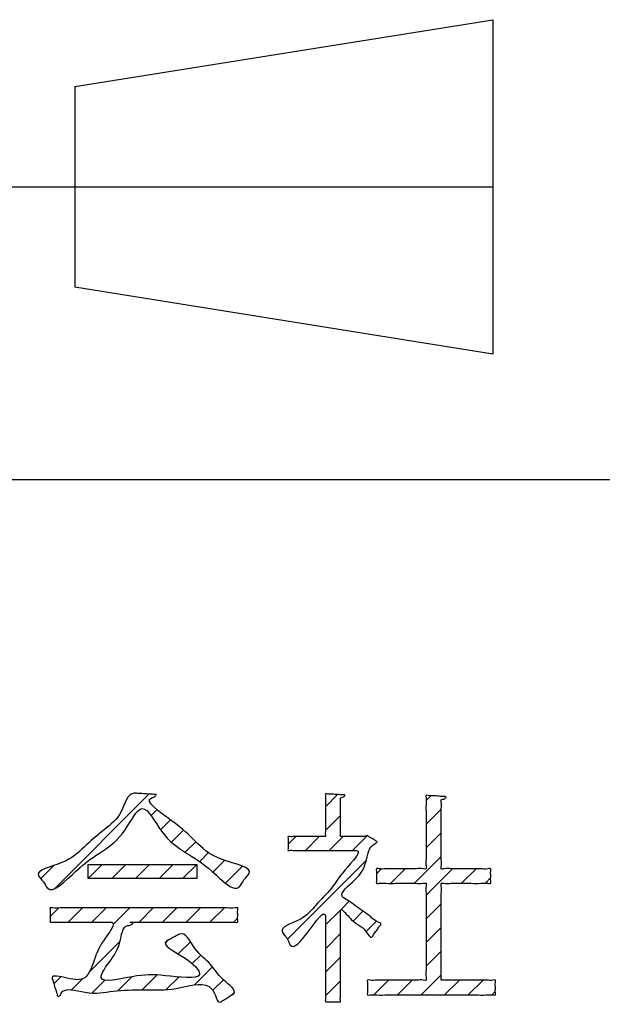
# Model space of a CAD drawing. Units: millimetres. Extents: x 0 to 420, y 0 to 594.
# Drawn here: x 381 to 395, y 27 to 51 of the extents above; entities that cross this region are included whole.
import ezdxf

# ---------------------------------------------------------------- set-up
doc = ezdxf.new("R2010")
doc.units = ezdxf.units.MM
doc.linetypes.add('DOT_CENTER', pattern=[14, 12, -1, 0, -1])
doc.layers.add('1', color=7, linetype='Continuous')
doc.layers.add('_U_30EC_U_30A4_U_30E4_U_30FC_1', color=7, linetype='Continuous')
pattern_1 = [(45, (0, 0), (-0.28284271, 0), [])]

# ---------------------------------------------------------------- blocks, each defined once
blk = doc.blocks.new('開示A4')
at = {"layer": '1', "linetype": 'Continuous'}
h = blk.add_hatch(dxfattribs=at)
h.set_pattern_fill('CUSTOM5', color=2, scale=0.1, angle=45, pattern_type=2)
h.set_pattern_definition(pattern_1)
edge = h.paths.add_edge_path()
edge.add_spline(control_points=[(191.974, 16.235), (191.968, 16.225), (191.955, 16.204), (191.795, 16.171), (192.232, 15.882), (192.435, 15.68), (192.682, 15.437), (193.183, 15.36), (193.013, 15.219), (192.938, 15.017), (192.613, 15.37), (192.328, 15.532), (192.034, 15.737), (191.808, 16.218), (191.599, 15.753), (191.321, 15.544), (191.037, 15.374), (190.708, 15.001), (190.628, 15.197), (190.476, 15.325), (190.908, 15.405), (191.096, 15.6), (191.347, 15.816), (191.571, 15.982), (191.626, 16.261), (191.749, 16.247), (191.806, 16.245), (191.876, 16.24), (191.933, 16.237), (191.964, 16.235), (191.974, 16.235)], knot_values=[0, 0, 0, 0, 0.033523, 0.071322, 0.427887, 0.811687, 1.19819, 1.56138, 1.659983, 1.759316, 2.13272, 2.525233, 2.910815, 3.265244, 3.592607, 3.964386, 4.359942, 4.758154, 4.843847, 4.93665, 5.256617, 5.581707, 5.899719, 6.198363, 6.466301, 6.493895, 6.559697, 6.638235, 6.704036, 6.731631, 6.731631, 6.731631, 6.731631], degree=3, periodic=0)
h = blk.add_hatch(dxfattribs=at)
h.set_pattern_fill('CUSTOM3', color=2, scale=0.1, angle=45, pattern_type=2)
h.set_pattern_definition(pattern_1)
edge = h.paths.add_edge_path()
edge.add_spline(control_points=[(194.617, 15.67), (194.613, 15.665), (194.606, 15.652), (194.513, 15.616), (194.489, 15.401), (194.386, 15.222), (194.122, 15.036), (194.285, 14.96), (194.361, 14.899), (194.449, 14.835), (194.539, 14.775), (194.588, 14.721), (194.675, 14.693), (194.641, 14.657), (194.621, 14.626), (194.592, 14.585), (194.569, 14.555), (194.538, 14.502), (194.473, 14.627), (194.38, 14.682), (194.295, 14.739), (194.172, 14.897), (194.176, 14.82), (194.175, 14.774), (194.176, 14.696), (194.176, 14.599), (194.176, 14.487), (194.176, 14.365), (194.176, 14.241), (194.176, 14.12), (194.176, 14.007), (194.175, 13.911), (194.178, 13.831), (194.172, 13.788), (194.181, 13.75), (194.145, 13.758), (194.112, 13.753), (194.06, 13.754), (194.027, 13.758), (193.991, 13.75), (194.001, 13.791), (193.994, 13.838), (193.997, 13.924), (193.996, 14.026), (193.996, 14.145), (193.996, 14.27), (193.996, 14.395), (193.996, 14.513), (193.996, 14.616), (193.997, 14.699), (193.996, 14.751), (193.999, 14.879), (193.783, 14.58), (193.602, 14.353), (193.549, 14.494), (193.52, 14.543), (193.42, 14.646), (193.741, 14.727), (193.869, 14.911), (194.091, 15.119), (194.177, 15.293), (194.455, 15.57), (194.335, 15.565), (194.286, 15.566), (194.21, 15.566), (194.117, 15.566), (194.012, 15.566), (193.903, 15.566), (193.798, 15.566), (193.706, 15.567), (193.627, 15.563), (193.584, 15.57), (193.545, 15.561), (193.553, 15.594), (193.549, 15.625), (193.549, 15.672), (193.553, 15.703), (193.545, 15.737), (193.583, 15.727), (193.624, 15.734), (193.695, 15.731), (193.773, 15.732), (193.851, 15.732), (193.922, 15.73), (193.962, 15.736), (194.001, 15.727), (193.993, 15.763), (193.998, 15.801), (193.996, 15.869), (193.997, 15.946), (193.996, 16.028), (193.997, 16.105), (193.994, 16.173), (194, 16.211), (193.992, 16.248), (194.026, 16.238), (194.059, 16.241), (194.113, 16.235), (194.166, 16.234), (194.2, 16.228), (194.239, 16.233), (194.212, 16.193), (194.171, 16.204), (194.178, 16.159), (194.174, 16.114), (194.176, 16.042), (194.175, 15.962), (194.177, 15.882), (194.173, 15.808), (194.18, 15.767), (194.17, 15.728), (194.203, 15.735), (194.236, 15.73), (194.292, 15.732), (194.349, 15.732), (194.402, 15.731), (194.44, 15.733), (194.462, 15.73), (194.475, 15.736), (194.486, 15.738), (194.499, 15.745), (194.515, 15.729), (194.541, 15.717), (194.573, 15.696), (194.599, 15.681), (194.613, 15.673), (194.617, 15.67)], knot_values=[0, 0, 0, 0, 0.019558, 0.042649, 0.286361, 0.534495, 0.784224, 0.873732, 0.980383, 1.092842, 1.199761, 1.289789, 1.351574, 1.370727, 1.416401, 1.470915, 1.516589, 1.535742, 1.634217, 1.760283, 1.897967, 2.031216, 2.04969, 2.101116, 2.179503, 2.278859, 2.393194, 2.516517, 2.642835, 2.766157, 2.880492, 2.979849, 3.058236, 3.109661, 3.128135, 3.146784, 3.191254, 3.244332, 3.288803, 3.307452, 3.327718, 3.383748, 3.468389, 3.574488, 3.694893, 3.82245, 3.950007, 4.070412, 4.176511, 4.261152, 4.317182, 4.337448, 4.620011, 4.885097, 4.945373, 5.014108, 5.070482, 5.319247, 5.584812, 5.859001, 6.133747, 6.401732, 6.420737, 6.472846, 6.550703, 6.646951, 6.754234, 6.865196, 6.972479, 7.068728, 7.146585, 7.198694, 7.217698, 7.23495, 7.27609, 7.325192, 7.366331, 7.383583, 7.402779, 7.453386, 7.524935, 7.606953, 7.688972, 7.76052, 7.811128, 7.830323, 7.847844, 7.894799, 7.962779, 8.043374, 8.128174, 8.208769, 8.276749, 8.323704, 8.341225, 8.358498, 8.401679, 8.457815, 8.513951, 8.557133, 8.574405, 8.602341, 8.643456, 8.663225, 8.715345, 8.789032, 8.873502, 8.957972, 9.031659, 9.083779, 9.103548, 9.11955, 9.160818, 9.217244, 9.278724, 9.335151, 9.376419, 9.39242, 9.401196, 9.417494, 9.42627, 9.440875, 9.475702, 9.517271, 9.552098, 9.566703, 9.566703, 9.566703, 9.566703], degree=3, periodic=0)
h = blk.add_hatch(dxfattribs=at)
h.set_pattern_fill('CUSTOM2', color=2, scale=0.1, angle=45, pattern_type=2)
h.set_pattern_definition(pattern_1)
edge = h.paths.add_edge_path()
edge.add_spline(control_points=[(195.382, 14.014), (195.391, 14.014), (195.425, 14.014), (195.493, 14.014), (195.592, 14.014), (195.706, 14.014), (195.819, 14.013), (195.921, 14.017), (195.981, 14.008), (196.037, 14.022), (196.025, 13.971), (196.033, 13.926), (196.025, 13.881), (196.037, 13.829), (195.975, 13.844), (195.906, 13.834), (195.778, 13.839), (195.626, 13.837), (195.45, 13.838), (195.264, 13.837), (195.079, 13.838), (194.903, 13.837), (194.751, 13.839), (194.623, 13.834), (194.554, 13.844), (194.492, 13.829), (194.504, 13.881), (194.496, 13.926), (194.504, 13.971), (194.492, 14.022), (194.553, 14.007), (194.616, 14.018), (194.728, 14.013), (194.85, 14.014), (194.972, 14.015), (195.083, 14.011), (195.148, 14.02), (195.209, 14.006), (195.193, 14.072), (195.204, 14.144), (195.199, 14.275), (195.201, 14.426), (195.2, 14.593), (195.201, 14.761), (195.199, 14.912), (195.204, 15.042), (195.193, 15.115), (195.209, 15.182), (195.143, 15.166), (195.076, 15.176), (194.962, 15.171), (194.845, 15.174), (194.731, 15.169), (194.664, 15.18), (194.599, 15.163), (194.611, 15.215), (194.603, 15.26), (194.611, 15.304), (194.599, 15.356), (194.664, 15.339), (194.731, 15.35), (194.845, 15.345), (194.962, 15.348), (195.076, 15.343), (195.143, 15.353), (195.208, 15.337), (195.194, 15.399), (195.204, 15.466), (195.199, 15.582), (195.201, 15.714), (195.2, 15.856), (195.202, 15.988), (195.196, 16.105), (195.207, 16.169), (195.192, 16.231), (195.241, 16.217), (195.285, 16.22), (195.354, 16.215), (195.396, 16.206), (195.449, 16.214), (195.421, 16.171), (195.375, 16.183), (195.387, 16.122), (195.38, 16.058), (195.383, 15.949), (195.382, 15.825), (195.382, 15.692), (195.383, 15.568), (195.379, 15.459), (195.388, 15.396), (195.375, 15.337), (195.439, 15.354), (195.506, 15.343), (195.62, 15.348), (195.736, 15.345), (195.85, 15.35), (195.916, 15.339), (195.981, 15.355), (195.969, 15.304), (195.977, 15.26), (195.969, 15.215), (195.981, 15.164), (195.916, 15.18), (195.85, 15.169), (195.736, 15.174), (195.62, 15.171), (195.506, 15.176), (195.439, 15.166), (195.373, 15.181), (195.389, 15.115), (195.378, 15.042), (195.384, 14.912), (195.382, 14.761), (195.382, 14.593), (195.382, 14.427), (195.382, 14.274), (195.382, 14.148), (195.382, 14.065), (195.382, 14.025), (195.382, 14.014)], knot_values=[0, 0, 0, 0, 0.027819, 0.101159, 0.204847, 0.323709, 0.442571, 0.546259, 0.619599, 0.647418, 0.675006, 0.7357, 0.796395, 0.823983, 0.854093, 0.93734, 1.063095, 1.220731, 1.399622, 1.58914, 1.778658, 1.957549, 2.115186, 2.240941, 2.324187, 2.354298, 2.381886, 2.44258, 2.503275, 2.530863, 2.560984, 2.640394, 2.752663, 2.881362, 3.01006, 3.122329, 3.201739, 3.23186, 3.264298, 3.352344, 3.482095, 3.639651, 3.811108, 3.982565, 4.140121, 4.269872, 4.357918, 4.390356, 4.423256, 4.508105, 4.624122, 4.750528, 4.866545, 4.951393, 4.984294, 5.011451, 5.071196, 5.130942, 5.158099, 5.190999, 5.275847, 5.391864, 5.518271, 5.634288, 5.719136, 5.752037, 5.782131, 5.862784, 5.97955, 6.117984, 6.263641, 6.402075, 6.518842, 6.599495, 6.629589, 6.654403, 6.713575, 6.7842, 6.843372, 6.868186, 6.896246, 6.939586, 6.967847, 7.043584, 7.153234, 7.283232, 7.420012, 7.550009, 7.659659, 7.735397, 7.763657, 7.79641, 7.880876, 7.996371, 8.122208, 8.237703, 8.32217, 8.354922, 8.382079, 8.441824, 8.50157, 8.528727, 8.561479, 8.645945, 8.76144, 8.887278, 9.002772, 9.087239, 9.119991, 9.152429, 9.240475, 9.370226, 9.527781, 9.699239, 9.870696, 10.028252, 10.158003, 10.246049, 10.278487, 10.278487, 10.278487, 10.278487], degree=3, periodic=0)
h = blk.add_hatch(dxfattribs=at)
h.set_pattern_fill('CUSTOM0', color=2, scale=0.1, angle=45, pattern_type=2)
h.set_pattern_definition(pattern_1)
h.paths.add_polyline_path([(192.458, 15.397), (192.458, 15.229), (191.16, 15.229), (191.16, 15.397)])
h = blk.add_hatch(dxfattribs=at)
h.set_pattern_fill('CUSTOM4', color=2, scale=0.1, angle=45, pattern_type=2)
h.set_pattern_definition(pattern_1)
edge = h.paths.add_edge_path()
edge.add_spline(control_points=[(190.703, 14.707), (190.703, 14.716), (190.703, 14.744), (190.701, 14.794), (190.707, 14.837), (190.696, 14.887), (190.763, 14.87), (190.839, 14.883), (190.983, 14.876), (191.157, 14.879), (191.364, 14.878), (191.589, 14.878), (191.825, 14.878), (192.061, 14.878), (192.286, 14.878), (192.493, 14.879), (192.667, 14.876), (192.811, 14.883), (192.887, 14.87), (192.955, 14.887), (192.943, 14.837), (192.951, 14.793), (192.943, 14.749), (192.955, 14.699), (192.893, 14.714), (192.826, 14.703), (192.701, 14.709), (192.555, 14.706), (192.389, 14.707), (192.219, 14.707), (192.052, 14.707), (191.909, 14.706), (191.777, 14.709), (191.724, 14.704), (191.649, 14.71), (191.677, 14.701), (191.703, 14.697), (191.663, 14.667), (191.571, 14.677), (191.544, 14.43), (191.448, 14.275), (191.192, 13.945), (191.763, 14.084), (192.017, 14.083), (192.628, 13.998), (192.334, 14.297), (192.013, 14.443), (192.131, 14.5), (192.172, 14.524), (192.216, 14.546), (192.317, 14.609), (192.433, 14.351), (192.633, 14.216), (192.727, 14.038), (192.956, 13.88), (192.86, 13.829), (192.817, 13.799), (192.772, 13.775), (192.712, 13.726), (192.679, 13.86), (192.558, 14.016), (192.197, 13.886), (191.839, 13.902), (191.457, 13.893), (191.17, 13.829), (190.859, 13.942), (190.827, 13.831), (190.79, 13.812), (190.787, 13.859), (190.768, 13.898), (190.751, 13.958), (190.738, 14.002), (190.704, 14.091), (190.948, 14.022), (191.144, 14), (191.24, 14.282), (191.295, 14.444), (191.516, 14.714), (191.385, 14.705), (191.311, 14.708), (191.198, 14.707), (191.069, 14.707), (190.94, 14.707), (190.829, 14.707), (190.751, 14.707), (190.713, 14.707), (190.703, 14.707)], knot_values=[0, 0, 0, 0, 0.026753, 0.08561, 0.144467, 0.171221, 0.203942, 0.29556, 0.43626, 0.616225, 0.825639, 1.054686, 1.293548, 1.532411, 1.761458, 1.970872, 2.150837, 2.291537, 2.383155, 2.415876, 2.44263, 2.501487, 2.560344, 2.587097, 2.617068, 2.699247, 2.822033, 2.973822, 3.143015, 3.318008, 3.4872, 3.63899, 3.761775, 3.843954, 3.873926, 3.890813, 3.9077, 3.937961, 3.980984, 4.199086, 4.439444, 4.677588, 5.050698, 5.448212, 5.855291, 6.138575, 6.417435, 6.444551, 6.504208, 6.563864, 6.590981, 6.848609, 7.109612, 7.352911, 7.55783, 7.587519, 7.652834, 7.718149, 7.747838, 7.85488, 7.976511, 8.369488, 8.757515, 9.126072, 9.460639, 9.746696, 9.77757, 9.80705, 9.830377, 9.886003, 9.952396, 10.008022, 10.031349, 10.21357, 10.422035, 10.661546, 10.916938, 11.158329, 11.189827, 11.272866, 11.390267, 11.524848, 11.659429, 11.776829, 11.859868, 11.891366, 11.891366, 11.891366, 11.891366], degree=3, periodic=0)
at = {"layer": '1', "color": 7, "linetype": 'Continuous'}
for p, q in [((191, 24.7), (196, 25.5)), ((196, 25.5), (196, 21.5)), ((191, 24.7), (191, 22.3)), ((196, 21.5), (191, 22.3))]:
    blk.add_line(p, q, dxfattribs=at)
at = {"layer": '1', "color": 2, "linetype": 'DOT_CENTER'}
blk.add_line((184, 23.5), (197, 23.5), dxfattribs=at)
at = {"layer": '1', "color": 2, "linetype": 'Continuous'}
blk.add_line((166, 20), (200, 20), dxfattribs=at)
at = {"layer": '_U_30EC_U_30A4_U_30E4_U_30FC_1', "color": 2, "linetype": 'Continuous'}
blk.add_lwpolyline([(192.458, 15.397), (192.458, 15.229), (191.16, 15.229), (191.16, 15.397), (192.458, 15.397)], close=True, dxfattribs=at)
for points, knots in [([(191.974, 16.235), (191.968, 16.225), (191.955, 16.204), (191.795, 16.171), (192.232, 15.882), (192.435, 15.68), (192.682, 15.437), (193.183, 15.36), (193.013, 15.219), (192.938, 15.017), (192.613, 15.37), (192.328, 15.532), (192.034, 15.737), (191.808, 16.218), (191.599, 15.753), (191.321, 15.544), (191.037, 15.374), (190.708, 15.001), (190.628, 15.197), (190.476, 15.325), (190.908, 15.405), (191.096, 15.6), (191.347, 15.816), (191.571, 15.982), (191.626, 16.261), (191.749, 16.247), (191.806, 16.245), (191.876, 16.24), (191.933, 16.237), (191.964, 16.235), (191.974, 16.235)], [0, 0, 0, 0, 0.033523, 0.071322, 0.427887, 0.811687, 1.19819, 1.56138, 1.659983, 1.759316, 2.13272, 2.525233, 2.910815, 3.265244, 3.592607, 3.964386, 4.359942, 4.758154, 4.843847, 4.93665, 5.256617, 5.581707, 5.899719, 6.198363, 6.466301, 6.493895, 6.559697, 6.638235, 6.704036, 6.731631, 6.731631, 6.731631, 6.731631]), ([(194.617, 15.67), (194.613, 15.665), (194.606, 15.652), (194.513, 15.616), (194.489, 15.401), (194.386, 15.222), (194.122, 15.036), (194.285, 14.96), (194.361, 14.899), (194.449, 14.835), (194.539, 14.775), (194.588, 14.721), (194.675, 14.693), (194.641, 14.657), (194.621, 14.626), (194.592, 14.585), (194.569, 14.555), (194.538, 14.502), (194.473, 14.627), (194.38, 14.682), (194.295, 14.739), (194.172, 14.897), (194.176, 14.82), (194.175, 14.774), (194.176, 14.696), (194.176, 14.599), (194.176, 14.487), (194.176, 14.365), (194.176, 14.241), (194.176, 14.12), (194.176, 14.007), (194.175, 13.911), (194.178, 13.831), (194.172, 13.788), (194.181, 13.75), (194.145, 13.758), (194.112, 13.753), (194.06, 13.754), (194.027, 13.758), (193.991, 13.75), (194.001, 13.791), (193.994, 13.838), (193.997, 13.924), (193.996, 14.026), (193.996, 14.145), (193.996, 14.27), (193.996, 14.395), (193.996, 14.513), (193.996, 14.616), (193.997, 14.699), (193.996, 14.751), (193.999, 14.879), (193.783, 14.58), (193.602, 14.353), (193.549, 14.494), (193.52, 14.543), (193.42, 14.646), (193.741, 14.727), (193.869, 14.911), (194.091, 15.119), (194.177, 15.293), (194.455, 15.57), (194.335, 15.565), (194.286, 15.566), (194.21, 15.566), (194.117, 15.566), (194.012, 15.566), (193.903, 15.566), (193.798, 15.566), (193.706, 15.567), (193.627, 15.563), (193.584, 15.57), (193.545, 15.561), (193.553, 15.594), (193.549, 15.625), (193.549, 15.672), (193.553, 15.703), (193.545, 15.737), (193.583, 15.727), (193.624, 15.734), (193.695, 15.731), (193.773, 15.732), (193.851, 15.732), (193.922, 15.73), (193.962, 15.736), (194.001, 15.727), (193.993, 15.763), (193.998, 15.801), (193.996, 15.869), (193.997, 15.946), (193.996, 16.028), (193.997, 16.105), (193.994, 16.173), (194, 16.211), (193.992, 16.248), (194.026, 16.238), (194.059, 16.241), (194.113, 16.235), (194.166, 16.234), (194.2, 16.228), (194.239, 16.233), (194.212, 16.193), (194.171, 16.204), (194.178, 16.159), (194.174, 16.114), (194.176, 16.042), (194.175, 15.962), (194.177, 15.882), (194.173, 15.808), (194.18, 15.767), (194.17, 15.728), (194.203, 15.735), (194.236, 15.73), (194.292, 15.732), (194.349, 15.732), (194.402, 15.731), (194.44, 15.733), (194.462, 15.73), (194.475, 15.736), (194.486, 15.738), (194.499, 15.745), (194.515, 15.729), (194.541, 15.717), (194.573, 15.696), (194.599, 15.681), (194.613, 15.673), (194.617, 15.67)], [0, 0, 0, 0, 0.019558, 0.042649, 0.286361, 0.534495, 0.784224, 0.873732, 0.980383, 1.092842, 1.199761, 1.289789, 1.351574, 1.370727, 1.416401, 1.470915, 1.516589, 1.535742, 1.634217, 1.760283, 1.897967, 2.031216, 2.04969, 2.101116, 2.179503, 2.278859, 2.393194, 2.516517, 2.642835, 2.766157, 2.880492, 2.979849, 3.058236, 3.109661, 3.128135, 3.146784, 3.191254, 3.244332, 3.288803, 3.307452, 3.327718, 3.383748, 3.468389, 3.574488, 3.694893, 3.82245, 3.950007, 4.070412, 4.176511, 4.261152, 4.317182, 4.337448, 4.620011, 4.885097, 4.945373, 5.014108, 5.070482, 5.319247, 5.584812, 5.859001, 6.133747, 6.401732, 6.420737, 6.472846, 6.550703, 6.646951, 6.754234, 6.865196, 6.972479, 7.068728, 7.146585, 7.198694, 7.217698, 7.23495, 7.27609, 7.325192, 7.366331, 7.383583, 7.402779, 7.453386, 7.524935, 7.606953, 7.688972, 7.76052, 7.811128, 7.830323, 7.847844, 7.894799, 7.962779, 8.043374, 8.128174, 8.208769, 8.276749, 8.323704, 8.341225, 8.358498, 8.401679, 8.457815, 8.513951, 8.557133, 8.574405, 8.602341, 8.643456, 8.663225, 8.715345, 8.789032, 8.873502, 8.957972, 9.031659, 9.083779, 9.103548, 9.11955, 9.160818, 9.217244, 9.278724, 9.335151, 9.376419, 9.39242, 9.401196, 9.417494, 9.42627, 9.440875, 9.475702, 9.517271, 9.552098, 9.566703, 9.566703, 9.566703, 9.566703]), ([(195.382, 14.014), (195.391, 14.014), (195.425, 14.014), (195.493, 14.014), (195.592, 14.014), (195.706, 14.014), (195.819, 14.013), (195.921, 14.017), (195.981, 14.008), (196.037, 14.022), (196.025, 13.971), (196.033, 13.926), (196.025, 13.881), (196.037, 13.829), (195.975, 13.844), (195.906, 13.834), (195.778, 13.839), (195.626, 13.837), (195.45, 13.838), (195.264, 13.837), (195.079, 13.838), (194.903, 13.837), (194.751, 13.839), (194.623, 13.834), (194.554, 13.844), (194.492, 13.829), (194.504, 13.881), (194.496, 13.926), (194.504, 13.971), (194.492, 14.022), (194.553, 14.007), (194.616, 14.018), (194.728, 14.013), (194.85, 14.014), (194.972, 14.015), (195.083, 14.011), (195.148, 14.02), (195.209, 14.006), (195.193, 14.072), (195.204, 14.144), (195.199, 14.275), (195.201, 14.426), (195.2, 14.593), (195.201, 14.761), (195.199, 14.912), (195.204, 15.042), (195.193, 15.115), (195.209, 15.182), (195.143, 15.166), (195.076, 15.176), (194.962, 15.171), (194.845, 15.174), (194.731, 15.169), (194.664, 15.18), (194.599, 15.163), (194.611, 15.215), (194.603, 15.26), (194.611, 15.304), (194.599, 15.356), (194.664, 15.339), (194.731, 15.35), (194.845, 15.345), (194.962, 15.348), (195.076, 15.343), (195.143, 15.353), (195.208, 15.337), (195.194, 15.399), (195.204, 15.466), (195.199, 15.582), (195.201, 15.714), (195.2, 15.856), (195.202, 15.988), (195.196, 16.105), (195.207, 16.169), (195.192, 16.231), (195.241, 16.217), (195.285, 16.22), (195.354, 16.215), (195.396, 16.206), (195.449, 16.214), (195.421, 16.171), (195.375, 16.183), (195.387, 16.122), (195.38, 16.058), (195.383, 15.949), (195.382, 15.825), (195.382, 15.692), (195.383, 15.568), (195.379, 15.459), (195.388, 15.396), (195.375, 15.337), (195.439, 15.354), (195.506, 15.343), (195.62, 15.348), (195.736, 15.345), (195.85, 15.35), (195.916, 15.339), (195.981, 15.355), (195.969, 15.304), (195.977, 15.26), (195.969, 15.215), (195.981, 15.164), (195.916, 15.18), (195.85, 15.169), (195.736, 15.174), (195.62, 15.171), (195.506, 15.176), (195.439, 15.166), (195.373, 15.181), (195.389, 15.115), (195.378, 15.042), (195.384, 14.912), (195.382, 14.761), (195.382, 14.593), (195.382, 14.427), (195.382, 14.274), (195.382, 14.148), (195.382, 14.065), (195.382, 14.025), (195.382, 14.014)], [0, 0, 0, 0, 0.027819, 0.101159, 0.204847, 0.323709, 0.442571, 0.546259, 0.619599, 0.647418, 0.675006, 0.7357, 0.796395, 0.823983, 0.854093, 0.93734, 1.063095, 1.220731, 1.399622, 1.58914, 1.778658, 1.957549, 2.115186, 2.240941, 2.324187, 2.354298, 2.381886, 2.44258, 2.503275, 2.530863, 2.560984, 2.640394, 2.752663, 2.881362, 3.01006, 3.122329, 3.201739, 3.23186, 3.264298, 3.352344, 3.482095, 3.639651, 3.811108, 3.982565, 4.140121, 4.269872, 4.357918, 4.390356, 4.423256, 4.508105, 4.624122, 4.750528, 4.866545, 4.951393, 4.984294, 5.011451, 5.071196, 5.130942, 5.158099, 5.190999, 5.275847, 5.391864, 5.518271, 5.634288, 5.719136, 5.752037, 5.782131, 5.862784, 5.97955, 6.117984, 6.263641, 6.402075, 6.518842, 6.599495, 6.629589, 6.654403, 6.713575, 6.7842, 6.843372, 6.868186, 6.896246, 6.939586, 6.967847, 7.043584, 7.153234, 7.283232, 7.420012, 7.550009, 7.659659, 7.735397, 7.763657, 7.79641, 7.880876, 7.996371, 8.122208, 8.237703, 8.32217, 8.354922, 8.382079, 8.441824, 8.50157, 8.528727, 8.561479, 8.645945, 8.76144, 8.887278, 9.002772, 9.087239, 9.119991, 9.152429, 9.240475, 9.370226, 9.527781, 9.699239, 9.870696, 10.028252, 10.158003, 10.246049, 10.278487, 10.278487, 10.278487, 10.278487]), ([(190.703, 14.707), (190.703, 14.716), (190.703, 14.744), (190.701, 14.794), (190.707, 14.837), (190.696, 14.887), (190.763, 14.87), (190.839, 14.883), (190.983, 14.876), (191.157, 14.879), (191.364, 14.878), (191.589, 14.878), (191.825, 14.878), (192.061, 14.878), (192.286, 14.878), (192.493, 14.879), (192.667, 14.876), (192.811, 14.883), (192.887, 14.87), (192.955, 14.887), (192.943, 14.837), (192.951, 14.793), (192.943, 14.749), (192.955, 14.699), (192.893, 14.714), (192.826, 14.703), (192.701, 14.709), (192.555, 14.706), (192.389, 14.707), (192.219, 14.707), (192.052, 14.707), (191.909, 14.706), (191.777, 14.709), (191.724, 14.704), (191.649, 14.71), (191.677, 14.701), (191.703, 14.697), (191.663, 14.667), (191.571, 14.677), (191.544, 14.43), (191.448, 14.275), (191.192, 13.945), (191.763, 14.084), (192.017, 14.083), (192.628, 13.998), (192.334, 14.297), (192.013, 14.443), (192.131, 14.5), (192.172, 14.524), (192.216, 14.546), (192.317, 14.609), (192.433, 14.351), (192.633, 14.216), (192.727, 14.038), (192.956, 13.88), (192.86, 13.829), (192.817, 13.799), (192.772, 13.775), (192.712, 13.726), (192.679, 13.86), (192.558, 14.016), (192.197, 13.886), (191.839, 13.902), (191.457, 13.893), (191.17, 13.829), (190.859, 13.942), (190.827, 13.831), (190.79, 13.812), (190.787, 13.859), (190.768, 13.898), (190.751, 13.958), (190.738, 14.002), (190.704, 14.091), (190.948, 14.022), (191.144, 14), (191.24, 14.282), (191.295, 14.444), (191.516, 14.714), (191.385, 14.705), (191.311, 14.708), (191.198, 14.707), (191.069, 14.707), (190.94, 14.707), (190.829, 14.707), (190.751, 14.707), (190.713, 14.707), (190.703, 14.707)], [0, 0, 0, 0, 0.026753, 0.08561, 0.144467, 0.171221, 0.203942, 0.29556, 0.43626, 0.616225, 0.825639, 1.054686, 1.293548, 1.532411, 1.761458, 1.970872, 2.150837, 2.291537, 2.383155, 2.415876, 2.44263, 2.501487, 2.560344, 2.587097, 2.617068, 2.699247, 2.822033, 2.973822, 3.143015, 3.318008, 3.4872, 3.63899, 3.761775, 3.843954, 3.873926, 3.890813, 3.9077, 3.937961, 3.980984, 4.199086, 4.439444, 4.677588, 5.050698, 5.448212, 5.855291, 6.138575, 6.417435, 6.444551, 6.504208, 6.563864, 6.590981, 6.848609, 7.109612, 7.352911, 7.55783, 7.587519, 7.652834, 7.718149, 7.747838, 7.85488, 7.976511, 8.369488, 8.757515, 9.126072, 9.460639, 9.746696, 9.77757, 9.80705, 9.830377, 9.886003, 9.952396, 10.008022, 10.031349, 10.21357, 10.422035, 10.661546, 10.916938, 11.158329, 11.189827, 11.272866, 11.390267, 11.524848, 11.659429, 11.776829, 11.859868, 11.891366, 11.891366, 11.891366, 11.891366])]:
    blk.add_open_spline(points, degree=3, knots=knots, dxfattribs=at)
blk = doc.blocks.new('開示A4枠')
at = {"layer": '1', "xscale": 2, "yscale": 2, "zscale": 2}
blk.add_blockref('開示A4', (0, 0), dxfattribs=at)

msp = doc.modelspace()

# ---------------------------------------------------------------- block references
msp.add_blockref('開示A4枠', (0, 0))

doc.saveas('drawing.dxf')
